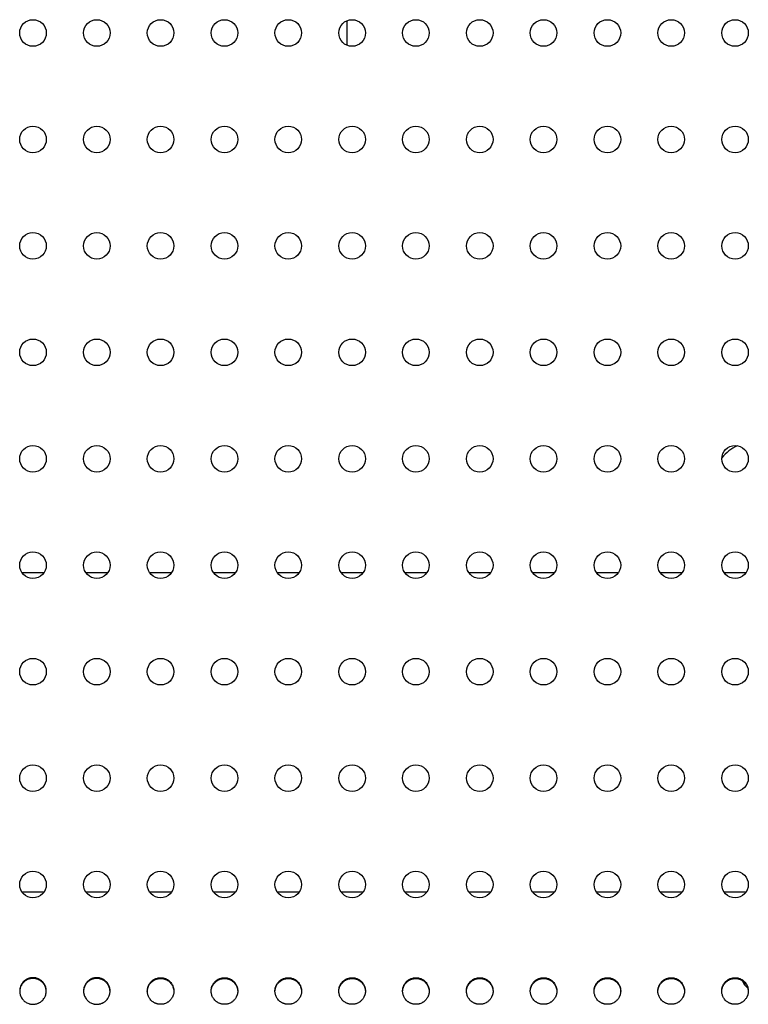
# Model space of a CAD drawing. Units: millimetres. Extents: x -1859 to 2531, y -1497 to 2573.
# Drawn here: x 752 to 889, y 176 to 361 of the extents above; entities that cross this region are included whole.
import ezdxf

# ---------------------------------------------------------------- set-up
doc = ezdxf.new("R2010")
doc.units = ezdxf.units.MM
doc.linetypes.add('K5LT_BASIC', pattern=[0])
doc.layers.add('Системный слой', color=7, linetype='Continuous')

msp = doc.modelspace()

# ---------------------------------------------------------------- linework, layer by layer
at = {"layer": 'Системный слой', "color": 5, "linetype": 'K5LT_BASIC', "lineweight": 30, "true_color": 0x0000ff}
for p, q in [((813.95, 360.79), (813.95, 356.21)), ((757, 257.07), (752.9, 257.07)), ((769, 257.07), (764.9, 257.07)), ((781, 257.07), (776.9, 257.07)), ((793, 257.07), (788.9, 257.07)), ((805, 257.07), (800.9, 257.07)), ((817, 257.07), (812.9, 257.07)), ((829, 257.07), (824.9, 257.07)), ((841, 257.07), (836.9, 257.07)), ((853, 257.07), (848.9, 257.07)), ((865, 257.07), (860.9, 257.07)), ((877, 257.07), (872.9, 257.07)), ((889, 257.07), (884.9, 257.07)), ((757, 197.07), (752.9, 197.07)), ((769, 197.07), (764.9, 197.07)), ((781, 197.07), (776.9, 197.07)), ((793, 197.07), (788.9, 197.07)), ((805, 197.07), (800.9, 197.07)), ((817, 197.07), (812.9, 197.07)), ((829, 197.07), (824.9, 197.07)), ((841, 197.07), (836.9, 197.07)), ((853, 197.07), (848.9, 197.07)), ((865, 197.07), (860.9, 197.07)), ((877, 197.07), (872.9, 197.07)), ((889, 197.07), (884.9, 197.07))]:
    msp.add_line(p, q, dxfattribs=at)
for centre in [(754.95, 358.5), (766.95, 358.5), (778.95, 358.5), (790.95, 358.5), (802.95, 358.5), (814.95, 358.5), (826.95, 358.5), (838.95, 358.5), (850.95, 358.5), (862.95, 358.5), (874.95, 358.5), (886.95, 358.5), (754.95, 338.5), (766.95, 338.5), (778.95, 338.5), (790.95, 338.5), (802.95, 338.5), (814.95, 338.5), (826.95, 338.5), (838.95, 338.5), (850.95, 338.5), (862.95, 338.5), (874.95, 338.5), (886.95, 338.5), (754.95, 318.5), (766.95, 318.5), (778.95, 318.5), (790.95, 318.5), (802.95, 318.5), (814.95, 318.5), (826.95, 318.5), (838.95, 318.5), (850.95, 318.5), (862.95, 318.5), (874.95, 318.5), (886.95, 318.5), (754.95, 298.5), (766.95, 298.5), (778.95, 298.5), (790.95, 298.5), (802.95, 298.5), (814.95, 298.5), (826.95, 298.5), (838.95, 298.5), (850.95, 298.5), (862.95, 298.5), (874.95, 298.5), (886.95, 298.5), (754.95, 278.5), (766.95, 278.5), (778.95, 278.5), (790.95, 278.5), (802.95, 278.5), (814.95, 278.5), (826.95, 278.5), (838.95, 278.5), (850.95, 278.5), (862.95, 278.5), (874.95, 278.5), (886.95, 278.5), (754.95, 258.5), (766.95, 258.5), (778.95, 258.5), (790.95, 258.5), (802.95, 258.5), (814.95, 258.5), (826.95, 258.5), (838.95, 258.5), (850.95, 258.5), (862.95, 258.5), (874.95, 258.5), (886.95, 258.5), (754.95, 238.5), (766.95, 238.5), (778.95, 238.5), (790.95, 238.5), (802.95, 238.5), (814.95, 238.5), (826.95, 238.5), (838.95, 238.5), (850.95, 238.5), (862.95, 238.5), (874.95, 238.5), (886.95, 238.5), (754.95, 218.5), (766.95, 218.5), (778.95, 218.5), (790.95, 218.5), (802.95, 218.5), (814.95, 218.5), (826.95, 218.5), (838.95, 218.5), (850.95, 218.5), (862.95, 218.5), (874.95, 218.5), (886.95, 218.5), (754.95, 198.5), (766.95, 198.5), (778.95, 198.5), (790.95, 198.5), (802.95, 198.5), (814.95, 198.5), (826.95, 198.5), (838.95, 198.5), (850.95, 198.5), (862.95, 198.5), (874.95, 198.5), (886.95, 198.5)]:
    msp.add_circle(centre, 2.5, dxfattribs=at)
for centre, radius, start, end in [((891.95, 272.07), 10, 117.249, 138.523), ((891.95, 272.07), 10, 117.249, 138.523), ((891.95, 182.07), 4, 203.4701, 229.6738)]:
    msp.add_arc(centre, radius, start, end, dxfattribs=at)
for points, knots in [([(757.45, 178.5), (757.45, 178.64), (757.43, 178.9), (757.34, 179.25), (757.23, 179.54), (757.08, 179.82), (756.9, 180.07), (756.71, 180.28), (756.49, 180.47), (756.26, 180.63), (756.02, 180.76), (755.8, 180.85), (755.58, 180.92), (755.32, 180.98), (755.04, 181), (754.79, 181), (754.59, 180.97), (754.4, 180.94), (754.21, 180.89), (754.03, 180.83), (753.86, 180.75), (753.69, 180.66), (753.47, 180.52), (753.24, 180.33), (753, 180.07), (752.81, 179.81), (752.67, 179.54), (752.56, 179.25), (752.49, 178.96), (752.45, 178.7), (752.45, 178.56), (752.45, 178.5)], [0, 0, 0, 0, 0.056116, 0.096212, 0.13915, 0.173005, 0.217857, 0.25764, 0.281767, 0.325815, 0.365933, 0.386678, 0.41569, 0.452972, 0.491162, 0.522343, 0.546337, 0.57048, 0.594887, 0.619413, 0.64403, 0.668623, 0.692833, 0.739844, 0.784531, 0.826117, 0.865053, 0.899559, 0.943445, 0.978147, 1, 1, 1, 1]), ([(757.45, 178.43), (757.44, 178.6), (757.42, 178.8), (757.34, 179.11), (757.25, 179.36), (757.12, 179.6), (757.01, 179.78), (756.9, 179.92), (756.77, 180.08), (756.6, 180.24), (756.4, 180.4), (756.2, 180.53), (756.01, 180.63), (755.83, 180.7), (755.6, 180.78), (755.36, 180.83), (755.11, 180.86), (754.92, 180.86), (754.72, 180.85), (754.52, 180.83), (754.3, 180.78), (754.07, 180.71), (753.82, 180.6), (753.61, 180.48), (753.38, 180.32), (753.15, 180.11), (752.93, 179.85), (752.76, 179.57), (752.61, 179.28), (752.52, 178.97), (752.46, 178.67), (752.45, 178.5), (752.45, 178.43)], [0, 0, 0, 0, 0.064273, 0.080598, 0.124335, 0.166641, 0.186018, 0.208542, 0.234216, 0.266461, 0.29978, 0.334156, 0.359346, 0.383153, 0.406013, 0.45361, 0.478473, 0.504037, 0.529753, 0.555704, 0.581753, 0.616528, 0.651035, 0.685278, 0.710451, 0.75955, 0.805011, 0.846649, 0.883844, 0.933112, 0.972158, 1, 1, 1, 1]), ([(769.45, 178.5), (769.45, 178.64), (769.43, 178.9), (769.34, 179.25), (769.23, 179.54), (769.08, 179.82), (768.9, 180.07), (768.71, 180.28), (768.49, 180.47), (768.26, 180.63), (768.02, 180.76), (767.8, 180.85), (767.58, 180.92), (767.32, 180.98), (767.04, 181), (766.79, 181), (766.59, 180.97), (766.4, 180.94), (766.21, 180.89), (766.03, 180.83), (765.86, 180.75), (765.69, 180.66), (765.47, 180.52), (765.24, 180.33), (765, 180.07), (764.81, 179.81), (764.67, 179.54), (764.56, 179.25), (764.49, 178.96), (764.45, 178.7), (764.45, 178.56), (764.45, 178.5)], [0, 0, 0, 0, 0.056116, 0.096212, 0.13915, 0.173005, 0.217857, 0.25764, 0.281767, 0.325815, 0.365933, 0.386678, 0.41569, 0.452972, 0.491162, 0.522343, 0.546337, 0.57048, 0.594887, 0.619413, 0.64403, 0.668623, 0.692833, 0.739844, 0.784531, 0.826117, 0.865053, 0.899559, 0.943445, 0.978147, 1, 1, 1, 1]), ([(769.45, 178.43), (769.44, 178.6), (769.42, 178.8), (769.34, 179.11), (769.25, 179.36), (769.12, 179.6), (769.01, 179.78), (768.9, 179.92), (768.77, 180.08), (768.6, 180.24), (768.4, 180.4), (768.2, 180.53), (768.01, 180.63), (767.83, 180.7), (767.6, 180.78), (767.36, 180.83), (767.11, 180.86), (766.92, 180.86), (766.72, 180.85), (766.52, 180.83), (766.3, 180.78), (766.07, 180.71), (765.82, 180.6), (765.61, 180.48), (765.38, 180.32), (765.15, 180.11), (764.93, 179.85), (764.76, 179.57), (764.61, 179.28), (764.52, 178.97), (764.46, 178.67), (764.45, 178.5), (764.45, 178.43)], [0, 0, 0, 0, 0.064273, 0.080598, 0.124335, 0.166641, 0.186018, 0.208542, 0.234216, 0.266461, 0.29978, 0.334156, 0.359346, 0.383153, 0.406013, 0.45361, 0.478473, 0.504037, 0.529753, 0.555704, 0.581753, 0.616528, 0.651035, 0.685278, 0.710451, 0.75955, 0.805011, 0.846649, 0.883844, 0.933112, 0.972158, 1, 1, 1, 1]), ([(776.45, 178.5), (776.45, 178.59), (776.46, 178.75), (776.49, 178.98), (776.55, 179.23), (776.64, 179.47), (776.75, 179.69), (776.86, 179.88), (777, 180.07), (777.16, 180.25), (777.35, 180.42), (777.56, 180.58), (777.8, 180.72), (778.06, 180.84), (778.36, 180.93), (778.66, 180.99), (778.86, 181), (778.95, 181)], [0, 0, 0, 0, 0.0731, 0.120733, 0.18008, 0.269044, 0.315914, 0.368082, 0.429944, 0.498464, 0.551893, 0.626104, 0.695525, 0.767794, 0.843183, 0.934078, 1, 1, 1, 1]), ([(776.45, 178.43), (776.45, 178.49), (776.46, 178.67), (776.5, 178.9), (776.56, 179.1), (776.63, 179.3), (776.73, 179.52), (776.87, 179.75), (777.03, 179.97), (777.2, 180.15), (777.42, 180.35), (777.62, 180.49), (777.89, 180.63), (778.1, 180.72), (778.38, 180.8), (778.65, 180.85), (778.86, 180.86), (778.95, 180.86)], [0, 0, 0, 0, 0.049178, 0.137302, 0.181888, 0.210832, 0.302936, 0.367492, 0.423154, 0.510851, 0.558059, 0.654425, 0.703564, 0.793167, 0.833545, 0.929946, 1, 1, 1, 1]), ([(778.95, 181), (779.02, 181), (779.19, 180.99), (779.45, 180.95), (779.72, 180.88), (779.96, 180.79), (780.16, 180.69), (780.33, 180.58), (780.54, 180.43), (780.77, 180.22), (780.99, 179.95), (781.16, 179.68), (781.29, 179.38), (781.4, 179.05), (781.44, 178.74), (781.45, 178.55), (781.45, 178.5)], [0, 0, 0, 0, 0.055244, 0.128012, 0.199915, 0.270961, 0.322768, 0.373736, 0.42346, 0.520168, 0.609169, 0.690293, 0.76248, 0.857999, 0.956996, 1, 1, 1, 1]), ([(778.95, 180.86), (779.02, 180.86), (779.17, 180.86), (779.38, 180.83), (779.59, 180.78), (779.79, 180.72), (779.98, 180.64), (780.16, 180.55), (780.33, 180.45), (780.54, 180.29), (780.77, 180.09), (780.99, 179.81), (781.16, 179.54), (781.29, 179.25), (781.4, 178.91), (781.44, 178.63), (781.45, 178.46), (781.45, 178.43)], [0, 0, 0, 0, 0.056236, 0.112011, 0.167341, 0.221789, 0.2758, 0.328518, 0.380379, 0.430969, 0.52936, 0.619895, 0.702402, 0.775796, 0.87287, 0.973322, 1, 1, 1, 1]), ([(788.45, 178.5), (788.45, 178.59), (788.46, 178.75), (788.49, 178.98), (788.55, 179.23), (788.64, 179.47), (788.75, 179.69), (788.86, 179.88), (789, 180.07), (789.16, 180.25), (789.35, 180.42), (789.56, 180.58), (789.8, 180.72), (790.06, 180.84), (790.36, 180.93), (790.66, 180.99), (790.86, 181), (790.95, 181)], [0, 0, 0, 0, 0.0731, 0.120733, 0.18008, 0.269044, 0.315914, 0.368082, 0.429944, 0.498464, 0.551893, 0.626104, 0.695525, 0.767794, 0.843183, 0.934078, 1, 1, 1, 1]), ([(788.45, 178.43), (788.45, 178.49), (788.46, 178.67), (788.5, 178.9), (788.56, 179.1), (788.63, 179.3), (788.73, 179.52), (788.87, 179.75), (789.03, 179.97), (789.2, 180.15), (789.42, 180.35), (789.62, 180.49), (789.89, 180.63), (790.1, 180.72), (790.38, 180.8), (790.65, 180.85), (790.86, 180.86), (790.95, 180.86)], [0, 0, 0, 0, 0.049178, 0.137302, 0.181888, 0.210832, 0.302936, 0.367492, 0.423154, 0.510851, 0.558059, 0.654425, 0.703564, 0.793167, 0.833545, 0.929946, 1, 1, 1, 1]), ([(790.95, 181), (791.02, 181), (791.19, 180.99), (791.45, 180.95), (791.72, 180.88), (791.96, 180.79), (792.16, 180.69), (792.33, 180.58), (792.54, 180.43), (792.77, 180.22), (792.99, 179.95), (793.16, 179.68), (793.29, 179.38), (793.4, 179.05), (793.44, 178.74), (793.45, 178.55), (793.45, 178.5)], [0, 0, 0, 0, 0.055244, 0.128012, 0.199915, 0.270961, 0.322768, 0.373736, 0.42346, 0.520168, 0.609169, 0.690293, 0.76248, 0.857999, 0.956996, 1, 1, 1, 1]), ([(790.95, 180.86), (791.02, 180.86), (791.17, 180.86), (791.38, 180.83), (791.59, 180.78), (791.79, 180.72), (791.98, 180.64), (792.16, 180.55), (792.33, 180.45), (792.54, 180.29), (792.77, 180.09), (792.99, 179.81), (793.16, 179.54), (793.29, 179.25), (793.4, 178.91), (793.44, 178.63), (793.45, 178.46), (793.45, 178.43)], [0, 0, 0, 0, 0.056236, 0.112011, 0.167341, 0.221789, 0.2758, 0.328518, 0.380379, 0.430969, 0.52936, 0.619895, 0.702402, 0.775796, 0.87287, 0.973322, 1, 1, 1, 1]), ([(800.45, 178.5), (800.45, 178.59), (800.46, 178.75), (800.49, 178.98), (800.55, 179.23), (800.64, 179.47), (800.75, 179.69), (800.86, 179.88), (801, 180.07), (801.16, 180.25), (801.35, 180.42), (801.56, 180.58), (801.8, 180.72), (802.06, 180.84), (802.36, 180.93), (802.66, 180.99), (802.86, 181), (802.95, 181)], [0, 0, 0, 0, 0.0731, 0.120733, 0.18008, 0.269044, 0.315914, 0.368082, 0.429944, 0.498464, 0.551893, 0.626104, 0.695525, 0.767794, 0.843183, 0.934078, 1, 1, 1, 1]), ([(800.45, 178.43), (800.45, 178.49), (800.46, 178.67), (800.5, 178.9), (800.56, 179.1), (800.63, 179.3), (800.73, 179.52), (800.87, 179.75), (801.03, 179.97), (801.2, 180.15), (801.42, 180.35), (801.62, 180.49), (801.89, 180.63), (802.1, 180.72), (802.38, 180.8), (802.65, 180.85), (802.86, 180.86), (802.95, 180.86)], [0, 0, 0, 0, 0.049178, 0.137302, 0.181888, 0.210832, 0.302936, 0.367492, 0.423154, 0.510851, 0.558059, 0.654425, 0.703564, 0.793167, 0.833545, 0.929946, 1, 1, 1, 1]), ([(802.95, 181), (803.02, 181), (803.19, 180.99), (803.45, 180.95), (803.72, 180.88), (803.96, 180.79), (804.16, 180.69), (804.33, 180.58), (804.54, 180.43), (804.77, 180.22), (804.99, 179.95), (805.16, 179.68), (805.29, 179.38), (805.4, 179.05), (805.44, 178.74), (805.45, 178.55), (805.45, 178.5)], [0, 0, 0, 0, 0.055244, 0.128012, 0.199915, 0.270961, 0.322768, 0.373736, 0.42346, 0.520168, 0.609169, 0.690293, 0.76248, 0.857999, 0.956996, 1, 1, 1, 1]), ([(802.95, 180.86), (803.02, 180.86), (803.17, 180.86), (803.38, 180.83), (803.59, 180.78), (803.79, 180.72), (803.98, 180.64), (804.16, 180.55), (804.33, 180.45), (804.54, 180.29), (804.77, 180.09), (804.99, 179.81), (805.16, 179.54), (805.29, 179.25), (805.4, 178.91), (805.44, 178.63), (805.45, 178.46), (805.45, 178.43)], [0, 0, 0, 0, 0.056236, 0.112011, 0.167341, 0.221789, 0.2758, 0.328518, 0.380379, 0.430969, 0.52936, 0.619895, 0.702402, 0.775796, 0.87287, 0.973322, 1, 1, 1, 1]), ([(812.45, 178.5), (812.45, 178.59), (812.46, 178.75), (812.49, 178.98), (812.55, 179.23), (812.64, 179.47), (812.75, 179.69), (812.86, 179.88), (813, 180.07), (813.16, 180.25), (813.35, 180.42), (813.56, 180.58), (813.8, 180.72), (814.06, 180.84), (814.36, 180.93), (814.66, 180.99), (814.86, 181), (814.95, 181)], [0, 0, 0, 0, 0.0731, 0.120733, 0.18008, 0.269044, 0.315914, 0.368082, 0.429944, 0.498464, 0.551893, 0.626104, 0.695525, 0.767794, 0.843183, 0.934078, 1, 1, 1, 1]), ([(812.45, 178.43), (812.45, 178.49), (812.46, 178.67), (812.5, 178.9), (812.56, 179.1), (812.63, 179.3), (812.73, 179.52), (812.87, 179.75), (813.03, 179.97), (813.2, 180.15), (813.42, 180.35), (813.62, 180.49), (813.89, 180.63), (814.1, 180.72), (814.38, 180.8), (814.65, 180.85), (814.86, 180.86), (814.95, 180.86)], [0, 0, 0, 0, 0.049178, 0.137302, 0.181888, 0.210832, 0.302936, 0.367492, 0.423154, 0.510851, 0.558059, 0.654425, 0.703564, 0.793167, 0.833545, 0.929946, 1, 1, 1, 1]), ([(814.95, 181), (815.02, 181), (815.19, 180.99), (815.45, 180.95), (815.72, 180.88), (815.96, 180.79), (816.16, 180.69), (816.33, 180.58), (816.54, 180.43), (816.77, 180.22), (816.99, 179.95), (817.16, 179.68), (817.29, 179.38), (817.4, 179.05), (817.44, 178.74), (817.45, 178.55), (817.45, 178.5)], [0, 0, 0, 0, 0.055244, 0.128012, 0.199915, 0.270961, 0.322768, 0.373736, 0.42346, 0.520168, 0.609169, 0.690293, 0.76248, 0.857999, 0.956996, 1, 1, 1, 1]), ([(814.95, 180.86), (815.02, 180.86), (815.17, 180.86), (815.38, 180.83), (815.59, 180.78), (815.79, 180.72), (815.98, 180.64), (816.16, 180.55), (816.33, 180.45), (816.54, 180.29), (816.77, 180.09), (816.99, 179.81), (817.16, 179.54), (817.29, 179.25), (817.4, 178.91), (817.44, 178.63), (817.45, 178.46), (817.45, 178.43)], [0, 0, 0, 0, 0.056236, 0.112011, 0.167341, 0.221789, 0.2758, 0.328518, 0.380379, 0.430969, 0.52936, 0.619895, 0.702402, 0.775796, 0.87287, 0.973322, 1, 1, 1, 1]), ([(824.45, 178.5), (824.45, 178.59), (824.46, 178.75), (824.49, 178.98), (824.55, 179.23), (824.64, 179.47), (824.75, 179.69), (824.86, 179.88), (825, 180.07), (825.16, 180.25), (825.35, 180.42), (825.56, 180.58), (825.8, 180.72), (826.06, 180.84), (826.36, 180.93), (826.66, 180.99), (826.86, 181), (826.95, 181)], [0, 0, 0, 0, 0.0731, 0.120733, 0.18008, 0.269044, 0.315914, 0.368082, 0.429944, 0.498464, 0.551893, 0.626104, 0.695525, 0.767794, 0.843183, 0.934078, 1, 1, 1, 1]), ([(824.45, 178.43), (824.45, 178.49), (824.46, 178.67), (824.5, 178.9), (824.56, 179.1), (824.63, 179.3), (824.73, 179.52), (824.87, 179.75), (825.03, 179.97), (825.2, 180.15), (825.42, 180.35), (825.62, 180.49), (825.89, 180.63), (826.1, 180.72), (826.38, 180.8), (826.65, 180.85), (826.86, 180.86), (826.95, 180.86)], [0, 0, 0, 0, 0.049178, 0.137302, 0.181888, 0.210832, 0.302936, 0.367492, 0.423154, 0.510851, 0.558059, 0.654425, 0.703564, 0.793167, 0.833545, 0.929946, 1, 1, 1, 1]), ([(826.95, 181), (827.02, 181), (827.19, 180.99), (827.45, 180.95), (827.72, 180.88), (827.96, 180.79), (828.16, 180.69), (828.33, 180.58), (828.54, 180.43), (828.77, 180.22), (828.99, 179.95), (829.16, 179.68), (829.29, 179.38), (829.4, 179.05), (829.44, 178.74), (829.45, 178.55), (829.45, 178.5)], [0, 0, 0, 0, 0.055244, 0.128012, 0.199915, 0.270961, 0.322768, 0.373736, 0.42346, 0.520168, 0.609169, 0.690293, 0.76248, 0.857999, 0.956996, 1, 1, 1, 1]), ([(826.95, 180.86), (827.02, 180.86), (827.17, 180.86), (827.38, 180.83), (827.59, 180.78), (827.79, 180.72), (827.98, 180.64), (828.16, 180.55), (828.33, 180.45), (828.54, 180.29), (828.77, 180.09), (828.99, 179.81), (829.16, 179.54), (829.29, 179.25), (829.4, 178.91), (829.44, 178.63), (829.45, 178.46), (829.45, 178.43)], [0, 0, 0, 0, 0.056236, 0.112011, 0.167341, 0.221789, 0.2758, 0.328518, 0.380379, 0.430969, 0.52936, 0.619895, 0.702402, 0.775796, 0.87287, 0.973322, 1, 1, 1, 1]), ([(836.45, 178.5), (836.45, 178.59), (836.46, 178.75), (836.49, 178.98), (836.55, 179.23), (836.64, 179.47), (836.75, 179.69), (836.86, 179.88), (837, 180.07), (837.16, 180.25), (837.35, 180.42), (837.56, 180.58), (837.8, 180.72), (838.06, 180.84), (838.36, 180.93), (838.66, 180.99), (838.86, 181), (838.95, 181)], [0, 0, 0, 0, 0.0731, 0.120733, 0.18008, 0.269044, 0.315914, 0.368082, 0.429944, 0.498464, 0.551893, 0.626104, 0.695525, 0.767794, 0.843183, 0.934078, 1, 1, 1, 1]), ([(836.45, 178.43), (836.45, 178.49), (836.46, 178.67), (836.5, 178.9), (836.56, 179.1), (836.63, 179.3), (836.73, 179.52), (836.87, 179.75), (837.03, 179.97), (837.2, 180.15), (837.42, 180.35), (837.62, 180.49), (837.89, 180.63), (838.1, 180.72), (838.38, 180.8), (838.65, 180.85), (838.86, 180.86), (838.95, 180.86)], [0, 0, 0, 0, 0.049178, 0.137302, 0.181888, 0.210832, 0.302936, 0.367492, 0.423154, 0.510851, 0.558059, 0.654425, 0.703564, 0.793167, 0.833545, 0.929946, 1, 1, 1, 1]), ([(838.95, 181), (839.02, 181), (839.19, 180.99), (839.45, 180.95), (839.72, 180.88), (839.96, 180.79), (840.16, 180.69), (840.33, 180.58), (840.54, 180.43), (840.77, 180.22), (840.99, 179.95), (841.16, 179.68), (841.29, 179.38), (841.4, 179.05), (841.44, 178.74), (841.45, 178.55), (841.45, 178.5)], [0, 0, 0, 0, 0.055244, 0.128012, 0.199915, 0.270961, 0.322768, 0.373736, 0.42346, 0.520168, 0.609169, 0.690293, 0.76248, 0.857999, 0.956996, 1, 1, 1, 1]), ([(838.95, 180.86), (839.02, 180.86), (839.17, 180.86), (839.38, 180.83), (839.59, 180.78), (839.79, 180.72), (839.98, 180.64), (840.16, 180.55), (840.33, 180.45), (840.54, 180.29), (840.77, 180.09), (840.99, 179.81), (841.16, 179.54), (841.29, 179.25), (841.4, 178.91), (841.44, 178.63), (841.45, 178.46), (841.45, 178.43)], [0, 0, 0, 0, 0.056236, 0.112011, 0.167341, 0.221789, 0.2758, 0.328518, 0.380379, 0.430969, 0.52936, 0.619895, 0.702402, 0.775796, 0.87287, 0.973322, 1, 1, 1, 1]), ([(848.45, 178.5), (848.45, 178.59), (848.46, 178.75), (848.49, 178.98), (848.55, 179.23), (848.64, 179.47), (848.75, 179.69), (848.86, 179.88), (849, 180.07), (849.16, 180.25), (849.35, 180.42), (849.56, 180.58), (849.8, 180.72), (850.06, 180.84), (850.36, 180.93), (850.66, 180.99), (850.86, 181), (850.95, 181)], [0, 0, 0, 0, 0.0731, 0.120733, 0.18008, 0.269044, 0.315914, 0.368082, 0.429944, 0.498464, 0.551893, 0.626104, 0.695525, 0.767794, 0.843183, 0.934078, 1, 1, 1, 1]), ([(848.45, 178.43), (848.45, 178.49), (848.46, 178.67), (848.5, 178.9), (848.56, 179.1), (848.63, 179.3), (848.73, 179.52), (848.87, 179.75), (849.03, 179.97), (849.2, 180.15), (849.42, 180.35), (849.62, 180.49), (849.89, 180.63), (850.1, 180.72), (850.38, 180.8), (850.65, 180.85), (850.86, 180.86), (850.95, 180.86)], [0, 0, 0, 0, 0.049178, 0.137302, 0.181888, 0.210832, 0.302936, 0.367492, 0.423154, 0.510851, 0.558059, 0.654425, 0.703564, 0.793167, 0.833545, 0.929946, 1, 1, 1, 1]), ([(850.95, 181), (851.02, 181), (851.19, 180.99), (851.45, 180.95), (851.72, 180.88), (851.96, 180.79), (852.16, 180.69), (852.33, 180.58), (852.54, 180.43), (852.77, 180.22), (852.99, 179.95), (853.16, 179.68), (853.29, 179.38), (853.4, 179.05), (853.44, 178.74), (853.45, 178.55), (853.45, 178.5)], [0, 0, 0, 0, 0.055244, 0.128012, 0.199915, 0.270961, 0.322768, 0.373736, 0.42346, 0.520168, 0.609169, 0.690293, 0.76248, 0.857999, 0.956996, 1, 1, 1, 1]), ([(850.95, 180.86), (851.02, 180.86), (851.17, 180.86), (851.38, 180.83), (851.59, 180.78), (851.79, 180.72), (851.98, 180.64), (852.16, 180.55), (852.33, 180.45), (852.54, 180.29), (852.77, 180.09), (852.99, 179.81), (853.16, 179.54), (853.29, 179.25), (853.4, 178.91), (853.44, 178.63), (853.45, 178.46), (853.45, 178.43)], [0, 0, 0, 0, 0.056236, 0.112011, 0.167341, 0.221789, 0.2758, 0.328518, 0.380379, 0.430969, 0.52936, 0.619895, 0.702402, 0.775796, 0.87287, 0.973322, 1, 1, 1, 1]), ([(860.45, 178.5), (860.45, 178.59), (860.46, 178.75), (860.49, 178.98), (860.55, 179.23), (860.64, 179.47), (860.75, 179.69), (860.86, 179.88), (861, 180.07), (861.16, 180.25), (861.35, 180.42), (861.56, 180.58), (861.8, 180.72), (862.06, 180.84), (862.36, 180.93), (862.66, 180.99), (862.86, 181), (862.95, 181)], [0, 0, 0, 0, 0.0731, 0.120733, 0.18008, 0.269044, 0.315914, 0.368082, 0.429944, 0.498464, 0.551893, 0.626104, 0.695525, 0.767794, 0.843183, 0.934078, 1, 1, 1, 1]), ([(860.45, 178.43), (860.45, 178.49), (860.46, 178.67), (860.5, 178.9), (860.56, 179.1), (860.63, 179.3), (860.73, 179.52), (860.87, 179.75), (861.03, 179.97), (861.2, 180.15), (861.42, 180.35), (861.62, 180.49), (861.89, 180.63), (862.1, 180.72), (862.38, 180.8), (862.65, 180.85), (862.86, 180.86), (862.95, 180.86)], [0, 0, 0, 0, 0.049178, 0.137302, 0.181888, 0.210832, 0.302936, 0.367492, 0.423154, 0.510851, 0.558059, 0.654425, 0.703564, 0.793167, 0.833545, 0.929946, 1, 1, 1, 1]), ([(862.95, 181), (863.02, 181), (863.19, 180.99), (863.45, 180.95), (863.72, 180.88), (863.96, 180.79), (864.16, 180.69), (864.33, 180.58), (864.54, 180.43), (864.77, 180.22), (864.99, 179.95), (865.16, 179.68), (865.29, 179.38), (865.4, 179.05), (865.44, 178.74), (865.45, 178.55), (865.45, 178.5)], [0, 0, 0, 0, 0.055244, 0.128012, 0.199915, 0.270961, 0.322768, 0.373736, 0.42346, 0.520168, 0.609169, 0.690293, 0.76248, 0.857999, 0.956996, 1, 1, 1, 1]), ([(862.95, 180.86), (863.02, 180.86), (863.17, 180.86), (863.38, 180.83), (863.59, 180.78), (863.79, 180.72), (863.98, 180.64), (864.16, 180.55), (864.33, 180.45), (864.54, 180.29), (864.77, 180.09), (864.99, 179.81), (865.16, 179.54), (865.29, 179.25), (865.4, 178.91), (865.44, 178.63), (865.45, 178.46), (865.45, 178.43)], [0, 0, 0, 0, 0.056236, 0.112011, 0.167341, 0.221789, 0.2758, 0.328518, 0.380379, 0.430969, 0.52936, 0.619895, 0.702402, 0.775796, 0.87287, 0.973322, 1, 1, 1, 1]), ([(872.45, 178.5), (872.45, 178.59), (872.46, 178.75), (872.49, 178.98), (872.55, 179.23), (872.64, 179.47), (872.75, 179.69), (872.86, 179.88), (873, 180.07), (873.16, 180.25), (873.35, 180.42), (873.56, 180.58), (873.8, 180.72), (874.06, 180.84), (874.36, 180.93), (874.66, 180.99), (874.86, 181), (874.95, 181)], [0, 0, 0, 0, 0.0731, 0.120733, 0.18008, 0.269044, 0.315914, 0.368082, 0.429944, 0.498464, 0.551893, 0.626104, 0.695525, 0.767794, 0.843183, 0.934078, 1, 1, 1, 1]), ([(872.45, 178.43), (872.45, 178.49), (872.46, 178.67), (872.5, 178.9), (872.56, 179.1), (872.63, 179.3), (872.73, 179.52), (872.87, 179.75), (873.03, 179.97), (873.2, 180.15), (873.42, 180.35), (873.62, 180.49), (873.89, 180.63), (874.1, 180.72), (874.38, 180.8), (874.65, 180.85), (874.86, 180.86), (874.95, 180.86)], [0, 0, 0, 0, 0.049178, 0.137302, 0.181888, 0.210832, 0.302936, 0.367492, 0.423154, 0.510851, 0.558059, 0.654425, 0.703564, 0.793167, 0.833545, 0.929946, 1, 1, 1, 1]), ([(874.95, 181), (875.02, 181), (875.19, 180.99), (875.45, 180.95), (875.72, 180.88), (875.96, 180.79), (876.16, 180.69), (876.33, 180.58), (876.54, 180.43), (876.77, 180.22), (876.99, 179.95), (877.16, 179.68), (877.29, 179.38), (877.4, 179.05), (877.44, 178.74), (877.45, 178.55), (877.45, 178.5)], [0, 0, 0, 0, 0.055244, 0.128012, 0.199915, 0.270961, 0.322768, 0.373736, 0.42346, 0.520168, 0.609169, 0.690293, 0.76248, 0.857999, 0.956996, 1, 1, 1, 1]), ([(874.95, 180.86), (875.02, 180.86), (875.17, 180.86), (875.38, 180.83), (875.59, 180.78), (875.79, 180.72), (875.98, 180.64), (876.16, 180.55), (876.33, 180.45), (876.54, 180.29), (876.77, 180.09), (876.99, 179.81), (877.16, 179.54), (877.29, 179.25), (877.4, 178.91), (877.44, 178.63), (877.45, 178.46), (877.45, 178.43)], [0, 0, 0, 0, 0.056236, 0.112011, 0.167341, 0.221789, 0.2758, 0.328518, 0.380379, 0.430969, 0.52936, 0.619895, 0.702402, 0.775796, 0.87287, 0.973322, 1, 1, 1, 1]), ([(884.45, 178.5), (884.45, 178.59), (884.46, 178.75), (884.49, 178.98), (884.55, 179.23), (884.64, 179.47), (884.75, 179.69), (884.86, 179.88), (885, 180.07), (885.16, 180.25), (885.35, 180.42), (885.56, 180.58), (885.8, 180.72), (886.06, 180.84), (886.36, 180.93), (886.66, 180.99), (886.86, 181), (886.95, 181)], [0, 0, 0, 0, 0.0731, 0.120733, 0.18008, 0.269044, 0.315914, 0.368082, 0.429944, 0.498464, 0.551893, 0.626104, 0.695525, 0.767794, 0.843183, 0.934078, 1, 1, 1, 1]), ([(884.45, 178.43), (884.45, 178.49), (884.46, 178.67), (884.5, 178.9), (884.56, 179.1), (884.63, 179.3), (884.73, 179.52), (884.87, 179.75), (885.03, 179.97), (885.2, 180.15), (885.42, 180.35), (885.62, 180.49), (885.89, 180.63), (886.1, 180.72), (886.38, 180.8), (886.65, 180.85), (886.86, 180.86), (886.95, 180.86)], [0, 0, 0, 0, 0.049178, 0.137302, 0.181888, 0.210832, 0.302936, 0.367492, 0.423154, 0.510851, 0.558059, 0.654425, 0.703564, 0.793167, 0.833545, 0.929946, 1, 1, 1, 1]), ([(886.95, 181), (887.02, 181), (887.19, 180.99), (887.45, 180.95), (887.72, 180.88), (887.96, 180.79), (888.16, 180.69), (888.33, 180.58), (888.54, 180.43), (888.77, 180.22), (888.99, 179.95), (889.16, 179.68), (889.29, 179.38), (889.4, 179.05), (889.44, 178.74), (889.45, 178.55), (889.45, 178.5)], [0, 0, 0, 0, 0.055244, 0.128012, 0.199915, 0.270961, 0.322768, 0.373736, 0.42346, 0.520168, 0.609169, 0.690293, 0.76248, 0.857999, 0.956996, 1, 1, 1, 1]), ([(886.95, 180.86), (887.02, 180.86), (887.17, 180.86), (887.38, 180.83), (887.59, 180.78), (887.79, 180.72), (887.98, 180.64), (888.16, 180.55), (888.33, 180.45), (888.54, 180.29), (888.77, 180.09), (888.99, 179.81), (889.16, 179.54), (889.29, 179.25), (889.4, 178.91), (889.44, 178.63), (889.45, 178.46), (889.45, 178.43)], [0, 0, 0, 0, 0.056236, 0.112011, 0.167341, 0.221789, 0.2758, 0.328518, 0.380379, 0.430969, 0.52936, 0.619895, 0.702402, 0.775796, 0.87287, 0.973322, 1, 1, 1, 1]), ([(752.45, 178.5), (752.45, 178.38), (752.46, 178.22), (752.5, 178), (752.54, 177.83), (752.59, 177.66), (752.68, 177.44), (752.82, 177.18), (753.02, 176.9), (753.25, 176.65), (753.51, 176.45), (753.82, 176.26), (754.1, 176.14), (754.37, 176.07), (754.64, 176.02), (754.83, 176), (754.95, 176)], [0, 0, 0, 0, 0.091438, 0.117688, 0.175591, 0.219944, 0.261782, 0.350853, 0.448594, 0.519824, 0.613624, 0.701277, 0.790537, 0.85025, 0.910108, 1, 1, 1, 1]), ([(754.95, 176), (755.02, 176), (755.17, 176.01), (755.38, 176.04), (755.59, 176.08), (755.8, 176.15), (755.99, 176.23), (756.17, 176.32), (756.34, 176.42), (756.55, 176.58), (756.78, 176.79), (757, 177.06), (757.17, 177.34), (757.3, 177.64), (757.4, 177.95), (757.44, 178.25), (757.45, 178.43), (757.45, 178.5)], [0, 0, 0, 0, 0.055696, 0.110936, 0.165735, 0.219676, 0.2732, 0.325454, 0.376862, 0.427009, 0.524528, 0.614287, 0.696144, 0.769077, 0.866661, 0.946679, 1, 1, 1, 1]), ([(764.45, 178.5), (764.45, 178.38), (764.46, 178.22), (764.5, 178), (764.54, 177.83), (764.59, 177.66), (764.68, 177.44), (764.82, 177.18), (765.02, 176.9), (765.25, 176.65), (765.51, 176.45), (765.82, 176.26), (766.1, 176.14), (766.37, 176.07), (766.64, 176.02), (766.83, 176), (766.95, 176)], [0, 0, 0, 0, 0.091438, 0.117688, 0.175591, 0.219944, 0.261782, 0.350853, 0.448594, 0.519824, 0.613624, 0.701277, 0.790537, 0.85025, 0.910108, 1, 1, 1, 1]), ([(766.95, 176), (767.02, 176), (767.17, 176.01), (767.38, 176.04), (767.59, 176.08), (767.8, 176.15), (767.99, 176.23), (768.17, 176.32), (768.34, 176.42), (768.55, 176.58), (768.78, 176.79), (769, 177.06), (769.17, 177.34), (769.3, 177.64), (769.4, 177.95), (769.44, 178.25), (769.45, 178.43), (769.45, 178.5)], [0, 0, 0, 0, 0.055696, 0.110936, 0.165735, 0.219676, 0.2732, 0.325454, 0.376862, 0.427009, 0.524528, 0.614287, 0.696144, 0.769077, 0.866661, 0.946679, 1, 1, 1, 1]), ([(781.45, 178.5), (781.45, 178.37), (781.44, 178.21), (781.4, 177.99), (781.36, 177.83), (781.3, 177.66), (781.22, 177.44), (781.1, 177.22), (780.96, 177.01), (780.81, 176.83), (780.65, 176.66), (780.46, 176.5), (780.24, 176.36), (779.99, 176.22), (779.73, 176.12), (779.47, 176.05), (779.24, 176.02), (779.02, 176), (778.81, 176), (778.62, 176.02), (778.43, 176.05), (778.24, 176.1), (778.06, 176.16), (777.87, 176.24), (777.7, 176.33), (777.54, 176.44), (777.38, 176.55), (777.24, 176.67), (777.07, 176.84), (776.89, 177.07), (776.72, 177.35), (776.6, 177.62), (776.52, 177.9), (776.46, 178.19), (776.45, 178.4), (776.45, 178.5)], [0, 0, 0, 0, 0.048742, 0.060071, 0.087834, 0.109921, 0.13082, 0.175313, 0.205445, 0.229897, 0.263033, 0.29663, 0.323484, 0.36209, 0.403854, 0.433271, 0.463266, 0.49383, 0.51762, 0.541654, 0.566214, 0.591058, 0.61623, 0.641445, 0.66649, 0.691316, 0.715663, 0.739744, 0.763003, 0.807572, 0.84954, 0.887052, 0.920397, 0.962943, 1, 1, 1, 1]), ([(793.45, 178.5), (793.45, 178.37), (793.44, 178.21), (793.4, 177.99), (793.36, 177.83), (793.3, 177.66), (793.22, 177.44), (793.1, 177.22), (792.96, 177.01), (792.81, 176.83), (792.65, 176.66), (792.46, 176.5), (792.24, 176.36), (791.99, 176.22), (791.73, 176.12), (791.47, 176.05), (791.24, 176.02), (791.02, 176), (790.81, 176), (790.62, 176.02), (790.43, 176.05), (790.24, 176.1), (790.06, 176.16), (789.87, 176.24), (789.7, 176.33), (789.54, 176.44), (789.38, 176.55), (789.24, 176.67), (789.07, 176.84), (788.89, 177.07), (788.72, 177.35), (788.6, 177.62), (788.52, 177.9), (788.46, 178.19), (788.45, 178.4), (788.45, 178.5)], [0, 0, 0, 0, 0.048742, 0.060071, 0.087834, 0.109921, 0.13082, 0.175313, 0.205445, 0.229897, 0.263033, 0.29663, 0.323484, 0.36209, 0.403854, 0.433271, 0.463266, 0.49383, 0.51762, 0.541654, 0.566214, 0.591058, 0.61623, 0.641445, 0.66649, 0.691316, 0.715663, 0.739744, 0.763003, 0.807572, 0.84954, 0.887052, 0.920397, 0.962943, 1, 1, 1, 1]), ([(805.45, 178.5), (805.45, 178.37), (805.44, 178.21), (805.4, 177.99), (805.36, 177.83), (805.3, 177.66), (805.22, 177.44), (805.1, 177.22), (804.96, 177.01), (804.81, 176.83), (804.65, 176.66), (804.46, 176.5), (804.24, 176.36), (803.99, 176.22), (803.73, 176.12), (803.47, 176.05), (803.24, 176.02), (803.02, 176), (802.81, 176), (802.62, 176.02), (802.43, 176.05), (802.24, 176.1), (802.06, 176.16), (801.87, 176.24), (801.7, 176.33), (801.54, 176.44), (801.38, 176.55), (801.24, 176.67), (801.07, 176.84), (800.89, 177.07), (800.72, 177.35), (800.6, 177.62), (800.52, 177.9), (800.46, 178.19), (800.45, 178.4), (800.45, 178.5)], [0, 0, 0, 0, 0.048742, 0.060071, 0.087834, 0.109921, 0.13082, 0.175313, 0.205445, 0.229897, 0.263033, 0.29663, 0.323484, 0.36209, 0.403854, 0.433271, 0.463266, 0.49383, 0.51762, 0.541654, 0.566214, 0.591058, 0.61623, 0.641445, 0.66649, 0.691316, 0.715663, 0.739744, 0.763003, 0.807572, 0.84954, 0.887052, 0.920397, 0.962943, 1, 1, 1, 1]), ([(817.45, 178.5), (817.45, 178.37), (817.44, 178.21), (817.4, 177.99), (817.36, 177.83), (817.3, 177.66), (817.22, 177.44), (817.1, 177.22), (816.96, 177.01), (816.81, 176.83), (816.65, 176.66), (816.46, 176.5), (816.24, 176.36), (815.99, 176.22), (815.73, 176.12), (815.47, 176.05), (815.24, 176.02), (815.02, 176), (814.81, 176), (814.62, 176.02), (814.43, 176.05), (814.24, 176.1), (814.06, 176.16), (813.87, 176.24), (813.7, 176.33), (813.54, 176.44), (813.38, 176.55), (813.24, 176.67), (813.07, 176.84), (812.89, 177.07), (812.72, 177.35), (812.6, 177.62), (812.52, 177.9), (812.46, 178.19), (812.45, 178.4), (812.45, 178.5)], [0, 0, 0, 0, 0.048742, 0.060071, 0.087834, 0.109921, 0.13082, 0.175313, 0.205445, 0.229897, 0.263033, 0.29663, 0.323484, 0.36209, 0.403854, 0.433271, 0.463266, 0.49383, 0.51762, 0.541654, 0.566214, 0.591058, 0.61623, 0.641445, 0.66649, 0.691316, 0.715663, 0.739744, 0.763003, 0.807572, 0.84954, 0.887052, 0.920397, 0.962943, 1, 1, 1, 1]), ([(829.45, 178.5), (829.45, 178.37), (829.44, 178.21), (829.4, 177.99), (829.36, 177.83), (829.3, 177.66), (829.22, 177.44), (829.1, 177.22), (828.96, 177.01), (828.81, 176.83), (828.65, 176.66), (828.46, 176.5), (828.24, 176.36), (827.99, 176.22), (827.73, 176.12), (827.47, 176.05), (827.24, 176.02), (827.02, 176), (826.81, 176), (826.62, 176.02), (826.43, 176.05), (826.24, 176.1), (826.06, 176.16), (825.87, 176.24), (825.7, 176.33), (825.54, 176.44), (825.38, 176.55), (825.24, 176.67), (825.07, 176.84), (824.89, 177.07), (824.72, 177.35), (824.6, 177.62), (824.52, 177.9), (824.46, 178.19), (824.45, 178.4), (824.45, 178.5)], [0, 0, 0, 0, 0.048742, 0.060071, 0.087834, 0.109921, 0.13082, 0.175313, 0.205445, 0.229897, 0.263033, 0.29663, 0.323484, 0.36209, 0.403854, 0.433271, 0.463266, 0.49383, 0.51762, 0.541654, 0.566214, 0.591058, 0.61623, 0.641445, 0.66649, 0.691316, 0.715663, 0.739744, 0.763003, 0.807572, 0.84954, 0.887052, 0.920397, 0.962943, 1, 1, 1, 1]), ([(841.45, 178.5), (841.45, 178.37), (841.44, 178.21), (841.4, 177.99), (841.36, 177.83), (841.3, 177.66), (841.22, 177.44), (841.1, 177.22), (840.96, 177.01), (840.81, 176.83), (840.65, 176.66), (840.46, 176.5), (840.24, 176.36), (839.99, 176.22), (839.73, 176.12), (839.47, 176.05), (839.24, 176.02), (839.02, 176), (838.81, 176), (838.62, 176.02), (838.43, 176.05), (838.24, 176.1), (838.06, 176.16), (837.87, 176.24), (837.7, 176.33), (837.54, 176.44), (837.38, 176.55), (837.24, 176.67), (837.07, 176.84), (836.89, 177.07), (836.72, 177.35), (836.6, 177.62), (836.52, 177.9), (836.46, 178.19), (836.45, 178.4), (836.45, 178.5)], [0, 0, 0, 0, 0.048742, 0.060071, 0.087834, 0.109921, 0.13082, 0.175313, 0.205445, 0.229897, 0.263033, 0.29663, 0.323484, 0.36209, 0.403854, 0.433271, 0.463266, 0.49383, 0.51762, 0.541654, 0.566214, 0.591058, 0.61623, 0.641445, 0.66649, 0.691316, 0.715663, 0.739744, 0.763003, 0.807572, 0.84954, 0.887052, 0.920397, 0.962943, 1, 1, 1, 1]), ([(853.45, 178.5), (853.45, 178.37), (853.44, 178.21), (853.4, 177.99), (853.36, 177.83), (853.3, 177.66), (853.22, 177.44), (853.1, 177.22), (852.96, 177.01), (852.81, 176.83), (852.65, 176.66), (852.46, 176.5), (852.24, 176.36), (851.99, 176.22), (851.73, 176.12), (851.47, 176.05), (851.24, 176.02), (851.02, 176), (850.81, 176), (850.62, 176.02), (850.43, 176.05), (850.24, 176.1), (850.06, 176.16), (849.87, 176.24), (849.7, 176.33), (849.54, 176.44), (849.38, 176.55), (849.24, 176.67), (849.07, 176.84), (848.89, 177.07), (848.72, 177.35), (848.6, 177.62), (848.52, 177.9), (848.46, 178.19), (848.45, 178.4), (848.45, 178.5)], [0, 0, 0, 0, 0.048742, 0.060071, 0.087834, 0.109921, 0.13082, 0.175313, 0.205445, 0.229897, 0.263033, 0.29663, 0.323484, 0.36209, 0.403854, 0.433271, 0.463266, 0.49383, 0.51762, 0.541654, 0.566214, 0.591058, 0.61623, 0.641445, 0.66649, 0.691316, 0.715663, 0.739744, 0.763003, 0.807572, 0.84954, 0.887052, 0.920397, 0.962943, 1, 1, 1, 1]), ([(865.45, 178.5), (865.45, 178.37), (865.44, 178.21), (865.4, 177.99), (865.36, 177.83), (865.3, 177.66), (865.22, 177.44), (865.1, 177.22), (864.96, 177.01), (864.81, 176.83), (864.65, 176.66), (864.46, 176.5), (864.24, 176.36), (863.99, 176.22), (863.73, 176.12), (863.47, 176.05), (863.24, 176.02), (863.02, 176), (862.81, 176), (862.62, 176.02), (862.43, 176.05), (862.24, 176.1), (862.06, 176.16), (861.87, 176.24), (861.7, 176.33), (861.54, 176.44), (861.38, 176.55), (861.24, 176.67), (861.07, 176.84), (860.89, 177.07), (860.72, 177.35), (860.6, 177.62), (860.52, 177.9), (860.46, 178.19), (860.45, 178.4), (860.45, 178.5)], [0, 0, 0, 0, 0.048742, 0.060071, 0.087834, 0.109921, 0.13082, 0.175313, 0.205445, 0.229897, 0.263033, 0.29663, 0.323484, 0.36209, 0.403854, 0.433271, 0.463266, 0.49383, 0.51762, 0.541654, 0.566214, 0.591058, 0.61623, 0.641445, 0.66649, 0.691316, 0.715663, 0.739744, 0.763003, 0.807572, 0.84954, 0.887052, 0.920397, 0.962943, 1, 1, 1, 1]), ([(877.45, 178.5), (877.45, 178.37), (877.44, 178.21), (877.4, 177.99), (877.36, 177.83), (877.3, 177.66), (877.22, 177.44), (877.1, 177.22), (876.96, 177.01), (876.81, 176.83), (876.65, 176.66), (876.46, 176.5), (876.24, 176.36), (875.99, 176.22), (875.73, 176.12), (875.47, 176.05), (875.24, 176.02), (875.02, 176), (874.81, 176), (874.62, 176.02), (874.43, 176.05), (874.24, 176.1), (874.06, 176.16), (873.87, 176.24), (873.7, 176.33), (873.54, 176.44), (873.38, 176.55), (873.24, 176.67), (873.07, 176.84), (872.89, 177.07), (872.72, 177.35), (872.6, 177.62), (872.52, 177.9), (872.46, 178.19), (872.45, 178.4), (872.45, 178.5)], [0, 0, 0, 0, 0.048742, 0.060071, 0.087834, 0.109921, 0.13082, 0.175313, 0.205445, 0.229897, 0.263033, 0.29663, 0.323484, 0.36209, 0.403854, 0.433271, 0.463266, 0.49383, 0.51762, 0.541654, 0.566214, 0.591058, 0.61623, 0.641445, 0.66649, 0.691316, 0.715663, 0.739744, 0.763003, 0.807572, 0.84954, 0.887052, 0.920397, 0.962943, 1, 1, 1, 1]), ([(889.45, 178.5), (889.45, 178.37), (889.44, 178.21), (889.4, 177.99), (889.36, 177.83), (889.3, 177.66), (889.22, 177.44), (889.1, 177.22), (888.96, 177.01), (888.81, 176.83), (888.65, 176.66), (888.46, 176.5), (888.24, 176.36), (887.99, 176.22), (887.73, 176.12), (887.47, 176.05), (887.24, 176.02), (887.02, 176), (886.81, 176), (886.62, 176.02), (886.43, 176.05), (886.24, 176.1), (886.06, 176.16), (885.87, 176.24), (885.7, 176.33), (885.54, 176.44), (885.38, 176.55), (885.24, 176.67), (885.07, 176.84), (884.89, 177.07), (884.72, 177.35), (884.6, 177.62), (884.52, 177.9), (884.46, 178.19), (884.45, 178.4), (884.45, 178.5)], [0, 0, 0, 0, 0.048742, 0.060071, 0.087834, 0.109921, 0.13082, 0.175313, 0.205445, 0.229897, 0.263033, 0.29663, 0.323484, 0.36209, 0.403854, 0.433271, 0.463266, 0.49383, 0.51762, 0.541654, 0.566214, 0.591058, 0.61623, 0.641445, 0.66649, 0.691316, 0.715663, 0.739744, 0.763003, 0.807572, 0.84954, 0.887052, 0.920397, 0.962943, 1, 1, 1, 1])]:
    msp.add_open_spline(points, degree=3, knots=knots, dxfattribs=at)

doc.saveas('drawing.dxf')
